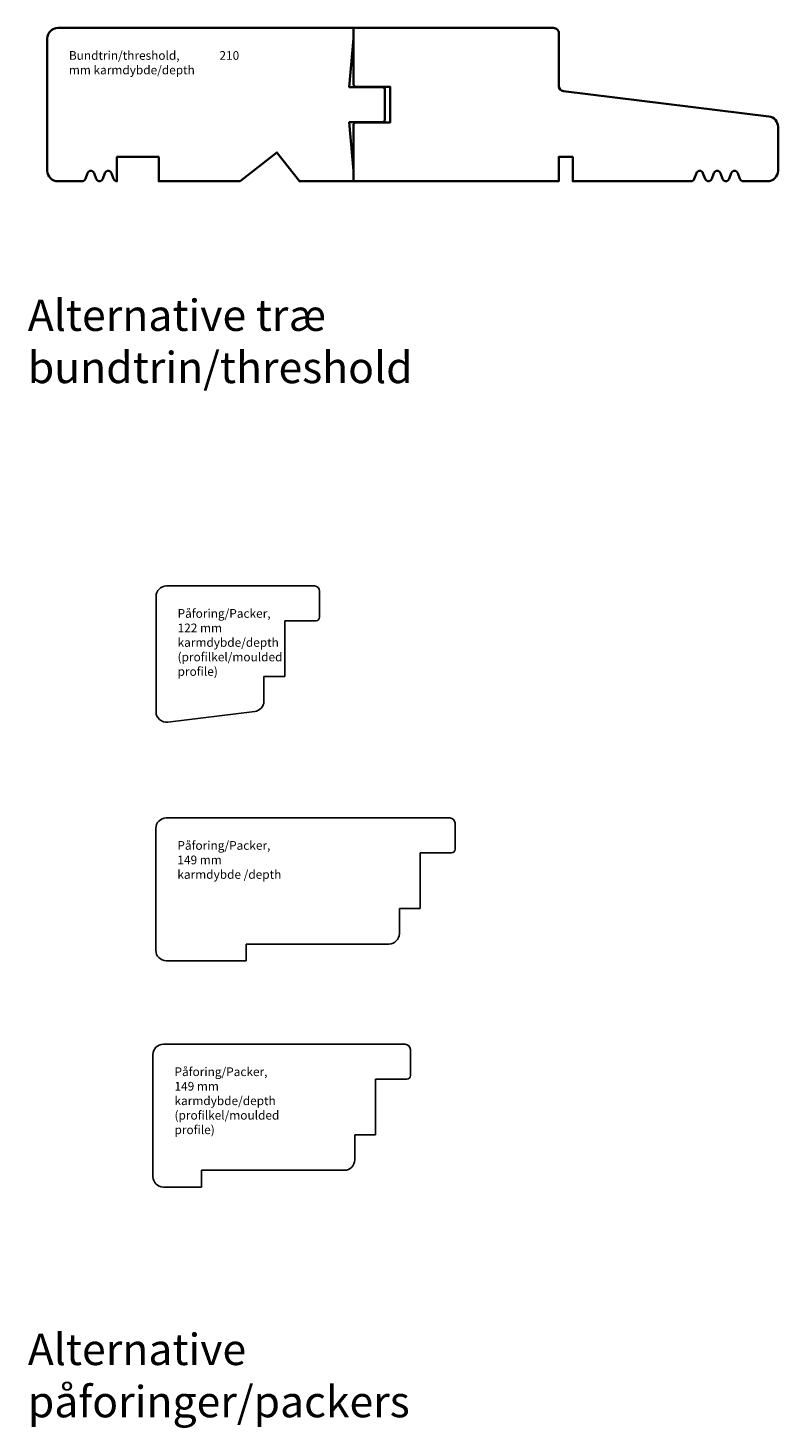
# Model space of a CAD drawing. Units: millimetres. Extents: x -1629 to 923, y -25 to 1533.
# Drawn here: x 534 to 750, y -25 to 377 of the extents above; entities that cross this region are included whole.
import ezdxf

# ---------------------------------------------------------------- set-up
doc = ezdxf.new("R2010")
doc.units = ezdxf.units.MM
doc.header["$LTSCALE"] = 2.5
for name, color, linetype in [('2', 4, 'Continuous'), ('DIM', 7, 'Continuous'), ('SALGDIM', 7, 'Continuous'), ('SKR', 6, 'Continuous'), ('WebTekst', 7, 'Continuous')]:
    doc.layers.add(name, color=color, linetype=linetype)
doc.styles.add('ICTEXT', font='calibri.ttf')

# ---------------------------------------------------------------- blocks, each defined once
blk = doc.blocks.new('A$C01D25EA5')
at = {"layer": '2'}
for p, q in [((-81.5, 0), (0, 0)), ((-84.5, -3), (-84.5, -38)), ((1.5, -1.5), (1.5, -9)), ((-8.5, -10), (-8.5, -26)), ((0.5, -10), (-8.5, -10)), ((-14.5, -26), (-14.5, -33.2)), ((-8.5, -26), (-14.5, -26)), ((-58.5, -36.2), (-17.5, -36.2)), ((-58.5, -36.2), (-58.5, -41)), ((-81.5, -41), (-58.5, -41))]:
    blk.add_line(p, q, dxfattribs=at)
for centre, radius, start, end in [((-81.5, -3), 3, 90, 180), ((0, -1.5), 1.5, 0, 90), ((0.5, -9), 1, 270, 0), ((-17.5, -33.2), 3, 270, 360), ((-81.5, -38), 3, 180, 270)]:
    blk.add_arc(centre, radius, start, end, dxfattribs=at)
blk = doc.blocks.new('A$C1A8D75F0')
at = {"layer": '2'}
for p, q in [((-34, 10), (8.5, 10)), ((10, 8.5), (10, 1)), ((-37, 7), (-37, -26.14)), ((0, 0), (0, -16)), ((9, 0), (0, 0)), ((-6, -16), (-6, -23.07)), ((0, -16), (-6, -16)), ((-8.63, -26.04), (-33.63, -29.11))]:
    blk.add_line(p, q, dxfattribs=at)
for centre, radius, start, end in [((-34, 7), 3, 90, 180), ((8.5, 8.5), 1.5, 0, 90), ((9, 1), 1, 270, 0), ((-9, -23.07), 3, 277, 360), ((-34, -26.14), 3, 180, 277)]:
    blk.add_arc(centre, radius, start, end, dxfattribs=at)
blk = doc.blocks.new('A$C48B15DAD')
at = {"layer": '2'}
for p, q in [((-61, 10), (8.5, 10)), ((10, 8.5), (10, 1)), ((-64, 7), (-64, -28)), ((0, 0), (0, -16)), ((9, 0), (0, 0)), ((-6, -16), (-6, -23.2)), ((0, -16), (-6, -16)), ((-50, -26.2), (-9, -26.2)), ((-50, -26.2), (-50, -31)), ((-61, -31), (-50, -31))]:
    blk.add_line(p, q, dxfattribs=at)
for centre, radius, start, end in [((-61, 7), 3, 90, 180), ((8.5, 8.5), 1.5, 0, 90), ((9, 1), 1, 270, 0), ((-9, -23.2), 3, 270, 360), ((-61, -28), 3, 180, 270)]:
    blk.add_arc(centre, radius, start, end, dxfattribs=at)

msp = doc.modelspace()

# ---------------------------------------------------------------- linework, layer by layer
at = {"layer": '2', "linetype": 'Continuous', "lineweight": 35}
for points in [[(636.55118319, 350.26173683), (636.55118319, 359.36173683), (636.05118319, 359.86173683), (626.33071634, 359.86173683), (627.55118319, 373.81173683), (627.55118319, 376.81173683), (542.55118319, 376.81173683, 0.4142135624), (539.55118319, 373.81173683), (539.55118319, 335.81173683, 0.4142135624), (542.55118319, 332.81173683), (549.55118319, 332.81173683, 0.3141972232), (550.48949707, 333.46595213), (551.11286931, 335.15752153, -0.6972243623), (552.98949707, 335.15752153), (553.61286931, 333.46595213, 0.6972243623), (555.48949707, 333.46595213), (556.11286931, 335.15752153, -0.6972243623), (557.98949707, 335.15752153), (558.61286931, 333.46595213, 0.3141972232), (559.55118319, 332.81173683), (559.55118319, 339.81173683), (571.55118319, 339.81173683), (571.55118319, 332.81173683), (594.95118319, 332.81173683), (605.53856735, 341.08350789), (612.00118319, 332.81173683), (627.55118319, 332.81173683), (627.55118319, 335.81173683), (626.33071634, 349.76173683), (636.05118319, 349.76173683)], [(628.05118319, 349.66173683), (627.55118319, 349.16173683), (627.55118319, 332.81173683), (686.55118319, 332.81173683), (686.55118319, 339.81173683), (690.55118319, 339.81173683), (690.55118319, 332.81173683), (724.55118319, 332.81173683, 0.3141972232), (725.48949707, 333.46595213), (726.11286931, 335.15752153, -0.6972243623), (727.98949707, 335.15752153), (728.61286931, 333.46595213, 0.6972243623), (730.48949707, 333.46595213), (731.11286931, 335.15752153, -0.6972243623), (732.98949707, 335.15752153), (733.61286931, 333.46595213, 0.6972243623), (735.48949707, 333.46595213), (736.11286931, 335.15752153, -0.6972243623), (737.98949707, 335.15752153), (738.61286931, 333.46595213, 0.3141972232), (739.55118319, 332.81173683), (746.55118319, 332.81173683, 0.4142135624), (749.55118319, 335.81173683), (749.55118319, 348.4221337, 0.3788661087), (746.91679122, 351.39977215), (687.86837918, 358.6500055, -0.3788661087), (686.55118319, 360.13882472), (686.55118319, 375.31173683, 0.4142135624), (685.05118319, 376.81173683), (627.55118319, 376.81173683), (627.55118319, 360.46173683), (628.05118319, 359.96173683), (638.05118319, 359.96173683), (638.05118319, 349.66173683)]]:
    msp.add_lwpolyline(points, format="xyb", close=True, dxfattribs=at)

# ---------------------------------------------------------------- block references
at = {"layer": 'DIM'}
for name, p in [('A$C1A8D75F0', (607.78814053, 206.57204935)), ('A$C48B15DAD', (633.89815435, 74.9518971))]:
    msp.add_blockref(name, p, dxfattribs=at)
at = {"layer": 'SKR'}
msp.add_blockref('A$C01D25EA5', (655.22978397, 149.94348097), dxfattribs=at)

# ---------------------------------------------------------------- texts
at = {"layer": 'SALGDIM', "char_height": 2.5, "attachment_point": 1, "style": 'ICTEXT'}
for s, width, insert in [('Bundtrin/threshold,               210 mm karmdybde/depth ', 50.6065596254, (545.7524324, 370.17455692)), ('Påforing/Packer, \\P122 mm karmdybde/depth\\P(profilkel/moulded profile)', 36.632244902, (576.98938973, 209.93486944)), ('Påforing/Packer, 149 mm karmdybde /depth', 30.3772367074, (576.93103317, 143.30630106)), ('Påforing/Packer, \\P149 mm karmdybde/depth\\P(profilkel/moulded profile)', 36.632244902, (576.09940355, 78.31471719))]:
    msp.add_mtext_dynamic_manual_height_columns(s, width=width, gutter_width=62.5, heights=[0], dxfattribs=dict(at, insert=insert))
at = {"layer": 'WebTekst', "char_height": 9, "attachment_point": 7, "style": 'ICTEXT'}
for s, insert in [('Alternative træ bundtrin/threshold', (533.94041889, 274.81676805)), ('Alternative påforinger/packers', (533.94041889, -22.18323195))]:
    msp.add_mtext_dynamic_manual_height_columns(s, width=167.0362313564, gutter_width=62.5, heights=[0], dxfattribs=dict(at, insert=insert))

doc.saveas('drawing.dxf')
